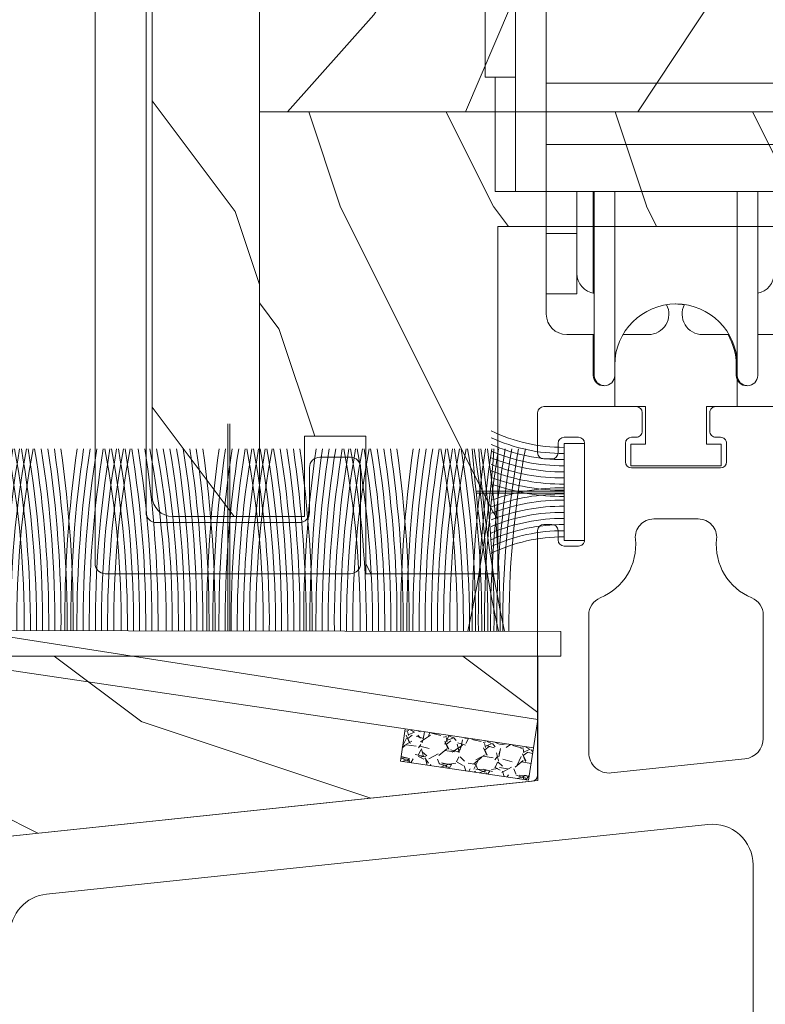
# Model space of a CAD drawing. Units: millimetres. Extents: x -96 to 593, y 0 to 199.
# Drawn here: x 34 to 35, y 26 to 28 of the extents above; entities that cross this region are included whole.
import ezdxf

# ---------------------------------------------------------------- set-up
doc = ezdxf.new("R2010")
doc.units = ezdxf.units.MM
doc.header["$MEASUREMENT"] = 0
doc.layers.get('0').update_dxf_attribs({"lineweight": 18})
doc.styles.add('Cotes', font='arial.ttf')
doc.dimstyles.new('1-1', dxfattribs={"dimscale": 0.03937, "dimtxt": 11, "dimasz": 11, "dimexe": 11, "dimexo": 11, "dimgap": 11, "dimtad": 0, "dimtih": 1, "dimtoh": 1, "dimdec": 1, "dimlfac": 25.4, "dimzin": 0, "dimdsep": 46, "dimtxsty": 'Cotes', "dimcen": 0.09, "dimadec": 0, "dimazin": 0, "dimtfac": 1, "dimtdec": 1, "dimtofl": 0, "dimtmove": 0, "dimatfit": 3, "dimfxl": 0, "dimtolj": 1, "dimtzin": 0, "dimarcsym": 0})

# ---------------------------------------------------------------- blocks, each defined once
blk = doc.blocks.new('*D196')
at = {"color": 0, "lineweight": -2, "transparency": 16777216}
for p, q in [((32.95692635143394, 25.43292332990481), (33.5536099775341, 25.43292332990481)), ((33.10973281688166, 24.99998819598908), (33.54280281688166, 24.99998819598908))]:
    blk.add_line(p, q, dxfattribs=at)
for start, end in [(2.85990246017407, 3.159262049478899), (357.1400975398264, 2.035554996136651e-13)]:
    blk.add_arc((24.44344009294721, 25.43292332990478), 8.677099884586887, start, end, dxfattribs=at)
at = {"color": 0, "transparency": 16777216}
for points in [[(33.03540560773254, 25.90535700580939), (33.17929946105703, 25.91690716539883), (33.07270205562644, 26.34281364557757)], [(33.18188867253427, 25.86765965726262), (33.03757696122902, 25.86405727037847), (33.12053997753409, 25.43292332990481)]]:
    blk.add_solid(points, dxfattribs=at)
at = {"layer": 'Defpoints', "color": 0, "transparency": 16777216}
for p in [(33.71244758772156, 26.41026996648495), (32.4959145877215, 26.28199577569276), (33.09926781135292, 26.04013739131745), (32.34669135143391, 25.43292332990481), (32.52385635143394, 25.43292332990481)]:
    blk.add_point(p, dxfattribs=at)
at = {"color": 0, "transparency": 16777216, "insert": (34.23361741101537, 24.99998819598908), "char_height": 0.43307, "attachment_point": 5, "style": 'Cotes'}
blk.add_mtext('\\A1;6°', dxfattribs=at)
blk = doc.blocks.new('PP-006')
blk.add_lwpolyline([(4.431637290592334, 0), (4.431637290592334, 1.058178151968605), (3.715837290590571, 1.058178151968605), (3.715837290586933, 2.893937697248475), (5.215839730259177, 2.893937697248475), (5.215839730259177, 4.916896107573848, 1), (-0.7841602697408234, 4.916896107573848), (-0.7841602697408234, 2.893937697248475), (0.7158372904777934, 2.893937697248475), (0.7158372904777934, 1.058178151968605), (0, 1.058178151968605), (0, 0)], format="xyb", close=True)
blk = doc.blocks.new('CF-039')
for p, q in [((2.325000000000003, 0.9999999999999716), (2.325000000000003, 5.299999999999997)), ((2.424999999999997, 0.9999999999999716), (2.424999999999997, 5.299999999999997))]:
    blk.add_line(p, q)
blk.add_lwpolyline([(0, 0.9999999999999716), (0, 0), (4.75, 0), (4.75, 0.9999999999999716)], close=True)
for centre, radius, start, end in [((-7.848739450887109, 1.067014697275283), 8.033043434399755, 359.6319687781198, 25.85352642745807), ((-7.848739450887109, 1.067014697275283), 8.333043434399755, 359.6319687781198, 24.85812994766152), ((-7.848739450887109, 1.067014697275283), 8.633043434399756, 359.6319687781198, 23.93906348768406), ((-7.848739450887109, 1.067014697275283), 8.933043434399757, 359.6319687781198, 23.08759420640041), ((-7.848739450887109, 1.067014697275283), 9.233043434399757, 359.6319687781198, 22.29631179302982), ((-7.848739450887109, 1.067014697275283), 9.533043434399758, 359.6319687781198, 21.55888050853918), ((-7.848739450887109, 1.067014697275283), 9.833043434399759, 359.6319687781198, 20.86984633264358), ((-7.848739450887109, 1.067014697275283), 10.13304343439976, 359.6319687781198, 20.22448514095099), ((-7.848739450887109, 1.067014697275283), 10.43304343439976, 359.6319687781198, 19.61868187461618), ((12.59873945088711, 1.067014697275283), 10.43304343439976, 160.3813181253838, 180.3680312218802), ((12.59873945088711, 1.067014697275283), 10.13304343439976, 159.775514859049, 180.3680312218802), ((12.59873945088711, 1.067014697275283), 9.83304343439976, 159.1301536673568, 180.3680312218802), ((12.59873945088711, 1.067014697275283), 9.53304343439976, 158.4411194914608, 180.3680312218802), ((12.59873945088711, 1.067014697275283), 9.23304343439976, 157.7036882069702, 180.3680312218802), ((12.59873945088711, 1.067014697275283), 8.933043434399758, 156.9124057935996, 180.3680312218802), ((12.59873945088711, 1.067014697275283), 8.633043434399758, 156.0609365123159, 180.3680312218802), ((12.59873945088711, 1.067014697275283), 8.333043434399757, 155.1418700523385, 180.3680312218802), ((12.59873945088711, 1.067014697275283), 8.033043434399756, 154.1464735725415, 180.3680312218802)]:
    blk.add_arc(centre, radius, start, end)
blk = doc.blocks.new('PP-029')
for points in [[(-6.773100000002984, -15.04054762423377), (-6.773100000002074, -3.065000000000509, -0.414213562373095), (-6.473100000002802, -2.765000000001237), (-6.073100000001347, -2.765000000001237, -0.4142135623696265), (-5.773100000002074, -3.065000000000694), (-5.773100000002074, -3.530000000004293, 0.414213562373095), (-5.473100000002802, -3.830000000003565), (-4.77310000000935, -3.830000000007203, 0.4142135623768135), (-4.47310000000644, -3.530000000007931), (-4.473100000002802, 1.199999999995271, 0.414213562373095), (-4.773100000005712, 1.499999999998181), (-5.473100000002802, 1.499999999998181, 0.4142135623730673), (-5.773100000002074, 1.199999999995455), (-5.773100000002074, 0.7349999999987631, -0.414213562373095), (-6.073100000001347, 0.4349999999994907), (-6.47310000000644, 0.4349999999994907, -0.4142135623696264), (-6.773100000005712, 0.7349999999989478), (-6.773100000005712, 2.699999999998909, -0.4142135623730948), (-6.473100000006269, 3.000000000001819), (-1.949981354817197, 2.999999999998181, -0.414213562373095), (-1.649981354817925, 2.699999999998909), (-1.649981354814287, 1.799999999993815, -0.4142135623768132), (-1.949981354817368, 1.499999999994543), (-2.173099999996253, 1.499999999994543, 0.414213562373095), (-2.473099999995526, 1.199999999995271), (-2.473100000002802, 0.3000000000010914, 0.414213562373095), (-2.173100000000062, 1.818989403545856e-12), (2.173100000000062, -1.818989403545856e-12, 0.414213562373095), (2.473099999999334, 0.2999999999974534), (2.473100000002972, 1.199999999995271, 0.4142135623768132), (2.173099999999891, 1.499999999994543), (1.950018645300673, 1.499999999994543, -0.4142135623765358), (1.650018645297763, 1.799999999993815), (1.650018645297763, 2.699999999998909, -0.4142135623764803), (1.950018645300759, 3.000000000001847), (6.473099999995696, 2.999999999998181, -0.4142135623696543)], [(3.773099999998607, -45.42482984254275), (3.773099999998607, -19.43716280822377, 0.4453285008651667), (1.563380339582949, -17.44818878525737), (-30.81385278400478, -20.86208070012007, 0.3837684642645706), (-32.60413312358915, -22.85105472308648)]]:
    blk.add_lwpolyline(points, format="xyb")
blk.add_lwpolyline([(-70.66819098089988, -22.04853011773213), (-7.041638427086639, -15.3388933455532)])
blk.add_lwpolyline([(-4.273100000005712, -7.19782669159558, -0.3046180482775739), (-3.713640540542428, -6.364740777505986, 0.3324197972689675), (-1.987357989153679, -3.490709767656128, -0.4441029115104514), (-1.091940914236972, -2.500000000001819), (1.091940914226228, -2.500000000001819, -0.4441029115104514), (1.987357989142566, -3.490709767656085, 0.33241979726947), (3.71364054052745, -6.364740777506171, -0.304618048277688), (4.273099999996106, -7.197826691595949), (4.273099999995111, -13.24573989028676, -0.3837682134968618), (3.377960699687549, -14.24022681008998), (-3.168239300313274, -14.93047129562062, -0.4453287627888327), (-4.273100000005712, -13.93598437581724)], format="xyb", close=True)
blk.add_arc((-7.073100000002984, -15.04054762423377), 0.3000000000000012, 276.019786783867, 0)
blk = doc.blocks.new('Q-129-c')
for p, q in [((-8.34999999999772, 35.5), (-1.349999999997664, 35.5)), ((1.300000000002285, 35.5), (8.300000000002285, 35.5)), ((-8.849999999997664, 34.29779022234192), (-8.849999999997664, 35)), ((-0.8499999999976637, 35), (-0.8499999999976637, 34.5)), ((0.8000000000022851, 35), (0.8000000000022851, 34.5)), ((8.800000000002285, 35), (8.800000000002285, 34.29779022234189)), ((-0.892713212719201, 34.29779022234192), (-8.849999999997664, 34.29779022234192)), ((-8.849999999997664, 34.29779022234189), (-8.849999999997777, 33.81058528634657)), ((8.800000000002285, 34.29779022234189), (0.8427132127238224, 34.29779022234189)), ((8.8000000000022, 33.81058528634657), (8.800000000002285, 34.29779022234192)), ((-8.849999999997777, 33.81058528634657), (-7.349999999997806, 33.81058528634657)), ((-8.85000000000312, 29.66699014645215), (-8.849999999997777, 33.81058528634657)), ((-7.349999999997721, 34), (-1.349999999997721, 34)), ((-7.349999999997806, 33.81058528634657), (-7.349999999997692, 34)), ((-7.349999999997806, 33.81058528634657), (-7.350000000003263, 29.56318336530248)), ((-6.349999999991411, 29.07875171993732), (-6.349999999991411, 34)), ((7.300000000002257, 34), (1.300000000002257, 34)), ((6.300000000008538, 29.07875171993732), (6.300000000008538, 34)), ((7.300000000002257, 34), (7.3000000000022, 33.81058528634659)), ((7.3000000000022, 33.81058528634657), (8.8000000000022, 33.81058528634657)), ((7.299999999996743, 29.56318336530248), (7.3000000000022, 33.81058528634657)), ((8.8000000000022, 33.81058528634657), (8.799999999996857, 29.66699014645215)), ((-8.85000000000312, 25.09999999999997), (-8.85000000000312, 29.66699014645215)), ((8.799999999996857, 25.09999999999997), (8.799999999996857, 29.66699014645215)), ((-7.850000000005167, 28.08663480527309), (-7.850000000003632, 29.28636528223666)), ((-6.350000000003888, 29.07875171993732), (-6.350000000005167, 28.08663480527309)), ((6.299999999994839, 28.08663480527309), (6.299999999996118, 29.07875171993732)), ((7.799999999996373, 29.28636528223666), (7.79999999999481, 28.08663480527309)), ((-7.850000000005167, 28.08663480527309), (-6.350000000005167, 28.08663480527309)), ((-7.850000000005195, 28.08663480527309), (-7.850000000006304, 24.04999999999998)), ((-6.350000000006276, 24.04999999999998), (-6.350000000005139, 28.08663480527306)), ((7.79999999999481, 28.08663480527309), (6.299999999994839, 28.08663480527309)), ((6.29999999999481, 28.08663480527309), (6.299999999993702, 24.04999999999998)), ((7.799999999993673, 24.04999999999998), (7.799999999994867, 28.08663480527306)), ((6.299999999994554, 27.49999999999997), (-6.350000000005423, 27.49999999999997)), ((-7.850000000005394, 25.09999999999997), (-9.350000000005394, 25.09999999999997)), ((-9.350000000005394, 11.09999999999999), (-9.350000000005394, 25.09999999999997)), ((7.799999999994583, 25.09999999999997), (9.299999999994554, 25.09999999999997)), ((9.299999999994554, 11.09999999999999), (9.299999999994554, 25.09999999999997)), ((-6.350000000006276, 24.04999999999998), (-7.850000000006304, 24.04999999999998)), ((-7.850000000006304, 5.499999999999986), (-7.850000000006304, 24.04999999999998)), ((-6.350000000006276, 7.801667129886994), (-6.350000000006276, 24.04999999999998)), ((7.79999999999373, 24.04999999999998), (6.299999999993702, 24.04999999999998)), ((6.299999999993702, 7.801667129886994), (6.299999999993702, 24.04999999999998)), ((7.79999999999373, 5.499999999999986), (7.79999999999373, 24.04999999999998)), ((-7.850000000005394, 11.09999999999999), (-9.350000000005394, 11.09999999999999)), ((-8.85000000000312, 5.499999999999986), (-8.85000000000312, 11.09999999999998)), ((7.799999999994583, 11.09999999999999), (9.299999999994554, 11.09999999999999)), ((8.799999999996857, 5.499999999999986), (8.799999999996857, 11.09999999999998)), ((6.299999999994554, 10.8), (-6.350000000005423, 10.8)), ((-6.350000000006276, 7.801667129887022), (-6.350000000006304, 7.800000000000011)), ((-6.350000000010965, 5.5), (-6.350000000010965, 7.799999999999997)), ((6.299999999989041, 7.800000000000011), (-6.350000000010965, 7.800000000000011)), ((6.299999999993673, 7.799999999999997), (6.299999999993702, 7.801667129887008)), ((6.299999999989012, 7.799999999999997), (6.299999999989012, 5.5)), ((-8.85000000000312, 5.499999999999986), (-7.850000000003632, 5.499999999999986)), ((-6.350000000006276, 5.499999999999986), (-7.850000000006304, 5.499999999999986)), ((-6.350000000010965, 5.5), (6.299999999989041, 5.5)), ((-6.350000000000392, 3.446120519756036), (-6.350000000001614, 5.499999999999972)), ((-4.850000000001643, 5.499999999999986), (-4.850000000000392, 3.44612051975605)), ((-4.049999999980656, 0.5202041028867086), (-4.049999999981736, 5.499999999999972)), ((-4, -3.5), (-4.00000000000415, 5.499999999999986)), ((-3.000000000004178, 5.5), (-3.000000000000028, -3.500000000000014)), ((3, -3.500000000000014), (2.99999999999585, 5.499999999999659)), ((3.999999999995822, 5.499999999999986), (3.999999999999972, -3.500000000000014)), ((4.799999999999613, 3.446120519756093), (4.799999999998363, 5.499999999999986)), ((7.79999999999373, 5.499999999999986), (6.299999999993702, 5.499999999999986)), ((6.299999999998391, 5.499999999999986), (6.299999999999642, 3.446120519756107)), ((7.799999999996373, 5.499999999999986), (8.799999999996857, 5.499999999999986)), ((-6.350000000000392, 3.446120519756093), (-4.850000000000364, 3.446120519756093)), ((-6.350000000000392, 3.446120519756093), (-6.34999999999539, 0.4999999999999858)), ((-4.849999999995418, 0.4999999999999858), (-4.850000000000364, 3.446120519756093)), ((4.799999999999642, 3.446120519756107), (4.800000000004587, 0.4999999999999858)), ((6.299999999999642, 3.446120519756107), (4.799999999999642, 3.446120519756107)), ((6.300000000004587, 0.4999999999999858), (6.299999999999642, 3.446120519756107)), ((-6.34999999999539, 0.4999999999999858), (-4.849999999995418, 0.4999999999999858)), ((-6.34999999999539, 0.4999999999999858), (-6.34999999999539, -0.5)), ((6.300000000004587, 0.4999999999999858), (4.800000000004587, 0.4999999999999858)), ((6.300000000004587, -0.5), (6.300000000004587, 0.4999999999999858)), ((-5.349999999995418, -1.5), (-3.999999999995453, -1.5)), ((-4.049999999977558, -3.5), (-4.049999999979832, -1.5)), ((-2.598076211348769, -1.5), (-1.34999999999539, -1.5)), ((2.59807621135792, -1.5), (1.300000000004587, -1.5)), ((5.300000000004587, -1.5), (4.000000000004604, -1.5)), ((2.950000000022413, -3.500000000000014), (2.950000000020765, -2.454564394268317))]:
    blk.add_line(p, q)
at = {"flags": 128}
for points in [[(-0.8927132844902133, 34.29779100418091), (-0.9027667999244784, 34.2764310836792), (-0.9137853145576571, 34.25567197799683), (-0.9260102272010897, 34.2350869178772), (-0.9393747806526278, 34.21483564376831), (-0.9538116216636752, 34.195068359375), (-0.9692522048927401, 34.17594003677368), (-0.9856291770912264, 34.15760564804077), (-1.002853727338419, 34.1401891708374), (-1.020781016347513, 34.12375497817993), (-1.03925964832078, 34.10836267471313), (-1.058136439321146, 34.09407424926758), (-1.077258801457987, 34.08094930648804), (-1.09656355380784, 34.06899499893188), (-1.116761183736429, 34.05777263641357), (-1.137936925885782, 34.04726314544678), (-1.15996322631608, 34.03758335113525), (-1.182711338994608, 34.02884769439697), (-1.206053709981546, 34.0211706161499), (-1.229862785337076, 34.01466178894043), (-1.253987169263468, 34.00935697555542), (-1.278245067594156, 34.0052490234375), (-1.302454090116129, 34.00232601165771), (-1.326433634755716, 34.00058078765869), (-1.35000011920701, 33.99999904632568)], [(0.8427132844947778, 34.29779100418091), (0.852928924562832, 34.27610921859741), (0.8639855861686669, 34.25531911849976), (0.8764608383201562, 34.23461961746216), (0.8902891159080468, 34.21406078338623), (0.905234980585476, 34.19392156600952), (0.9210641860984765, 34.17447376251221), (0.9375418901466332, 34.15599632263184), (0.9544332504295312, 34.13876342773438), (0.9715070009254418, 34.12304925918579), (0.9891505718254052, 34.1083984375), (1.007721590998074, 34.09439611434937), (1.02715032100906, 34.08111143112183), (1.047368216516873, 34.0686206817627), (1.068307328226467, 34.05700016021729), (1.089898514749905, 34.04632377624512), (1.112072634699246, 34.03666543960571), (1.134763526918789, 34.02809906005859), (1.157897877695461, 34.02066516876221), (1.181369590761562, 34.01436376571655), (1.205070781710049, 34.009202003479), (1.228892970087429, 34.00517988204956), (1.252727079393765, 34.0023045539856), (1.276465821268459, 34.00057601928711), (1.300000119211575, 33.99999904632568)]]:
    blk.add_lwpolyline(points, dxfattribs=at)
for centre, radius, start, end in [((-8.34999999999772, 35), 0.4999999999999982, 90, 180), ((-1.349999999997664, 35), 0.4999999999999982, 0, 90), ((1.300000000002285, 35), 0.4999999999999971, 90, 180), ((8.300000000002285, 35), 0.4999999999999982, 0, 90), ((-1.349999999997664, 34.5), 0.5000000000000093, 336.1452413939783, 0), ((1.30000000000237, 34.5), 0.5000000000000671, 180, 203.854758606021), ((-3.549999999977587, 27.5), 0.5, 87.13401601740378, 180), ((-3.500000000000028, 27.5), 0.5, 0, 180), ((3.450000000022442, 27.5), 0.5, 87.13401601740378, 180), ((3.5, 27.5), 0.5, 0, 180), ((-3.84999999999539, 1.499999999999986), 1.000000000000003, 180, 261.3730734413194), ((3.800000000004587, 1.499999999999986), 1, 281.5369590328148, 0), ((0, -3), 3, 0, 180), ((-1.34999999999539, -0.5), 0.999999999999998, 270, 27.63801090703805), ((-0.04999999997758664, -3), 3, 81.10052552944985, 89.52252964433873), ((1.300000000004587, -0.5), 0.9999999999999987, 151.9155515104187, 270), ((-5.349999999995418, -0.5), 1.000000000000001, 180, 270), ((5.300000000004587, -0.5), 1.000000000000001, 270, 0), ((-0.04999999997758664, -3), 3, 0, 30.00000000000125), ((-3.549999999977587, -3.500000000000014), 0.5, 180, 272.8659839825962), ((-3.500000000000028, -3.500000000000014), 0.5, 180, 0), ((3.450000000022442, -3.500000000000014), 0.5, 180, 272.8659839825962), ((3.5, -3.500000000000014), 0.5, 180, 0)]:
    blk.add_arc(centre, radius, start, end)
for centre, major_axis, start_param, end_param in [((-6.988750000003108, 29.66699014645215), (1.861250000000001, 0), 3.141592653595078, 4.231320484493523), ((-9.055000000003872, 29.07875171993732), (-2.705000000000009, -1.945345649850555e-15), 3.141592653595021, 4.030431073393725), ((9.004999999996102, 29.07875171993732), (-2.705000000000009, -3.64752309346976e-16), 5.394346887379117, 6.283185307184836), ((6.938749999996844, 29.66699014645215), (1.861250000000001, -6.079205155782931e-17), 5.193457476277164, 6.283185307184874)]:
    blk.add_ellipse(centre, major_axis=major_axis, ratio=0.230681735888166, start_param=start_param, end_param=end_param)
blk = doc.blocks.new('PB-013-M')
blk.add_lwpolyline([(110.6629163859077, 0), (-110.6629163859077, 0, 0.4142135623730867), (-111.1629163859077, -0.5), (-111.1629163859077, -12.5, 0.4142135623731075), (-110.6629163859077, -13), (-105.9629163859078, -13.00000000000006, 0.4142135623730867), (-105.4629163859078, -12.5), (-105.4629163859076, -11, 0.4142135623731075), (-105.9629163859078, -10.5), (-108.1629163859077, -10.5, -0.414213562373095), (-108.6629163859077, -10), (-108.6629163859077, -3, -0.414213562373095), (-108.1629163859077, -2.5), (108.2665111223097, -2.500000000000028, -0.3444499948906692)], format="xyb")
blk = doc.blocks.new('PB-025 mod-1')
h = blk.add_hatch()
h.set_pattern_fill('WOOD1', color=256, scale=15, angle=-90.00000000000001, style=0, pattern_type=2)
h.set_pattern_definition([(126.8699, (2.500000000011823, 210.0000079307865), (30.00000184894975, -44.99999876736678), [7.5, -67.5]), (116.5651, (-1.999999999988177, 201.0000079307865), (-15.00001964094571, 14.99998736911362), [16.77051, -16.77051]), (108.4349, (-9.499999999988177, 201.0000079307865), (-14.99997604834062, 30.00000651889442), [9.48684, -37.94733])])
edge = h.paths.add_edge_path()
edge.add_line((-48.95065259046169, 2.800009378592222), (-53.20042716123407, 2.800009378592222))
edge.add_arc((-53.2002677153483, 3.800394314899517), 1.000384949013899, 180.0220230660481, 269.99086793902336, ccw=False)
edge.add_line((-54.20065259046169, 3.800009791930279), (-54.20065259046169, 216.0000079307865))
edge.add_line((-54.20065259046169, 216.0000079307865), (-48.95065259046169, 216.0000079307865))
edge.add_line((-48.95065259046169, 216.0000079307865), (-48.95065259046169, 2.800009378592222))
h = blk.add_hatch()
h.set_pattern_fill('WOOD1', color=256, scale=15, angle=29.99999999999995, style=0, pattern_type=2)
h.set_pattern_definition([(246.8699, (-148.2941859952007, 256.4422353911159), (23.97114117833322, 48.48076309845398), [7.5, -67.5]), (236.5650999999999, (-138.2499573611408, 257.0451210740848), (-5.490360297625259, -20.49039175088132), [16.77050999999999, -16.77050999999999]), (228.4348999999999, (-134.4999573611408, 250.5499305457015), (-18.48077973489104, -27.99036357346828), [9.48683999999999, -37.94732999999996])])
h.paths.add_polyline_path([(-5.24999999998818, 22.60000793078689), (-5.249999999988177, 47.33751103755822), (-48.95065259046169, 47.33751103755822), (-48.95065259046169, 22.60000793078689)])
h = blk.add_hatch()
h.set_pattern_fill('WOOD1', color=256, scale=15, angle=-90.00000000000001, style=0, pattern_type=2)
h.set_pattern_definition([(126.8699, (-265.3556748971523, 219.2536600385411), (30.00000184894975, -44.99999876736678), [7.5, -67.5]), (116.5651, (-269.8556748971523, 210.2536600385411), (-15.00001964094571, 14.99998736911362), [16.77051, -16.77051]), (108.4349, (-277.3556748971523, 210.2536600385411), (-14.99997604834062, 30.00000651889442), [9.48684, -37.94733])])
h.paths.add_polyline_path([(-18.97499999995625, 17.00002866412979), (-18.97499999995625, 7.93078652350232e-06), (-5.249999999988177, 7.93078652350232e-06), (-5.249999999988177, 22.60000793078689), (-48.95065259046169, 22.60000793078689), (-48.95065259046169, 2.800009378592222), (-46.74660615801713, 2.800009378594041), (-46.74660615801713, 6.726273551741542), (-43.75032629522593, 6.726273551741542), (-43.75032629522593, 7.93078652350232e-06), (-37.27499999995734, 7.93078652350232e-06), (-37.27499999995734, 17.00002866412979)])
blk.add_line((-5.249999999988177, 22.60000793078689), (-48.95065259046169, 22.60000793078689))
blk.add_lwpolyline([(-48.95065259046169, 2.800009378592222), (-53.20042716123407, 2.800009378592222, -0.4140543078559112), (-54.20065259046169, 3.800009791930279), (-54.20065259046169, 216.0000079307865), (-48.95065259046169, 216.0000079307865)], format="xyb", close=True)
blk.add_lwpolyline([(-37.27499999995734, 7.93078652350232e-06), (-43.75032629522593, 7.93078652350232e-06), (-43.75032629522593, 6.726273551741542), (-46.74660615801713, 6.726273551741542), (-46.74660615801713, 2.800009378594041), (-48.95065259046169, 2.800009378592222), (-48.95065259046169, 216.0000079307865), (-46.74644423483096, 216.0000079307865), (-46.74644423483096, 213.1292262646057, 0.414213562373095), (-46.24644423483096, 212.6292262646057), (-44.24644423483096, 212.6292262646057, 0.414213562373095), (-43.74644423483096, 213.1292262646057), (-43.74644423483096, 216.0000079307865), (-39.47032629522528, 216.0000079307865, -0.414213562373095), (-38.97032629522528, 215.5000079307865), (-38.77032629522546, 213.2000079307873, 0.414213562373095), (-38.27032629522546, 212.7000079307873), (-36.27032629522546, 212.7000079307873, 0.414213562373095), (-35.77032629522546, 213.2000079307873), (-35.57032629522473, 215.5000079307865, -0.414213562373095), (-35.07032629522473, 216.0000079307865), (-5.249999999988177, 216.0000079307883), (-5.249999999988177, 7.93078652350232e-06), (-18.97499999995625, 7.93078652350232e-06)], format="xyb")
blk.add_lwpolyline([(0, 0), (-18.97499999995625, 2.866412978619337e-05), (-18.97499999995625, 17.00002866412979), (-37.27499999995734, 17.00002866412979), (-37.27499999995734, 2.866412978619337e-05), (-37.27499999995734, 2.866412978619337e-05)])
blk = doc.blocks.new('PP-037')
h = blk.add_hatch()
h.set_pattern_fill('WOOD1', color=256, scale=20, pattern_type=2)
h.set_pattern_definition([(216.8699, (8, 20), (59.99999835648904, 40.00000246526633), [10, -90]), (206.5651, (20, 14), (-19.99998315881815, -20.00002618792761), [22.36068, -22.36068]), (198.4349, (20, 4), (-40.00000869185922, -19.99996806445416), [12.64912, -50.59644])])
h.paths.add_polyline_path([(30.62896948152411, 0), (30.62896948152411, 6.09409630713435), (-30.628969481524, 12.55392538577216), (-30.628969481524, -1.4210854715202e-14)])
blk.add_lwpolyline([(30.62896948152411, 0), (-30.628969481524, -1.4210854715202e-14), (-30.628969481524, 12.55392538577216), (30.62896948152411, 6.09409630713435)], close=True)
blk = doc.blocks.new('PP-042')
blk.add_lwpolyline([(1.399999999999636, 8.563444553451518), (1.399999999999636, 0.1476347704538057), (0, 0), (0, 8.822703812711552), (-5.80043134220341, 9.896857764971173), (-15.64988749181975, 9.896857764971173), (-15.64988749181975, -1.650333962487821), (-17.04988749181939, -1.797968732941627), (-17.04988749181939, 9.896857764971173), (-31.3265525538136, 9.896857764971173), (-31.3265525538136, 11.29685776497081), (-5.671894420263925, 11.29685776497081), (28.39999999999964, 5.9872476871451), (28.18338146836058, 4.597201406665448), (1.399999999998727, 8.563444553452427), (28.18338146836058, 4.597201406665448)])
blk = doc.blocks.new('V-038')
h = blk.add_hatch()
h.set_pattern_fill('GRAVEL', color=256, scale=0.075, style=0)
h.set_pattern_definition([(228.0128, (-20.36749009913996, -53.63578469025791), (-15.24001294942201, -17.14502106713443), [0.25629075, -25.372875]), (184.9697, (-20.53894009913996, -53.82628469025791), (22.86003697963434, 1.904986556540594), [0.43980375, -43.54049999999999]), (132.5104, (-20.97709009913996, -53.86438469025791), (19.04998613874877, -20.95502046934531), [0.3101114999999999, -30.701025]), (267.2737, (-21.72004009913996, -54.34063469025791), (1.904991728121129, 38.09998774002482), [0.40050375, -39.6498]), (292.8337, (-21.73909009913996, -54.74068469025791), (-9.525027041626428, 22.86001299753833), [0.3927255, -38.87985]), (357.2737, (-21.58669009913996, -55.10263469025791), (-38.09998774002482, 1.904991728121131), [0.40050375, -39.6498]), (37.6942, (-21.18664009913996, -55.12168469025791), (-24.76501564592995, -19.04998301773867), [0.5296454999999999, -52.434825]), (72.2553, (-20.76754009913996, -54.79783469025791), (13.3350266741004, 41.91001215452729), [0.50004, -49.503975]), (121.4296, (-20.61514009913996, -54.32158469025791), (-15.24000392644836, 24.76497086997952), [0.40185975, -39.784125]), (175.2364, (-20.82469009913996, -53.97868469025791), (20.95498353979084, -1.904982122040867), [0.4587847499999997, -22.48042499999998]), (222.3974, (-21.28189009913996, -53.94058469025791), (-22.86000068792978, -20.95497273797773), [0.5933085, -58.7376]), (138.8141, (-19.83409009913996, -54.35968469025791), (-13.33499150566855, 11.429982417843), [0.20250375, -20.04795]), (171.4692, (-19.98649009913996, -54.22633469025791), (24.76496219669355, -3.810009600034274), [0.3852614999999996, -38.14094999999995]), (225, (-20.36749009913996, -54.16918469025791), (-2.664535259100376e-16, -1.904998701525148), [0.26940675, -2.4246675]), (203.1986, (-20.50084009913996, -53.94058469025791), (9.525032119193124, 3.810016705729698), [0.14508075, -14.36295]), (291.8014, (-20.63419009913996, -53.99773469025791), (-1.905001336420882, 5.715003681548898), [0.2051745, -10.0536]), (30.9638, (-20.55799009913996, -54.18823469025791), (5.71499396610617, 3.810002968995414), [0.3332399999999996, -10.77472499999999]), (161.5651, (-20.27224009913996, -54.01678469025791), (3.810001738635735, -1.904997166848807), [0.24096525, -5.783174999999999]), (16.38950000000001, (-21.73909009913996, -53.99773469025791), (19.05001051047701, 5.714988112475853), [0.337566, -33.4191]), (70.3462, (-21.41524009913996, -53.90248469025791), (-7.619978766507381, -20.95497036640875), [0.28319925, -28.03664999999999]), (293.1986, (-20.27224009913996, -53.63578469025791), (-3.810016705729698, 9.525032119193124), [0.29016, -14.2179]), (343.6105, (-20.15794009913996, -53.90248469025791), (-19.05001051047701, 5.714988112475859), [0.3375659999999997, -33.41909999999996]), (339.444, (-21.73909009913996, -55.17883469025791), (-9.525011823191932, 3.809995377037603), [0.32552625, -15.950775]), (294.7751, (-21.43429009913996, -55.29313469025791), (-9.52497780272013, 20.9549902696175), [0.2727539999999996, -27.00269999999998]), (66.80140000000002, (-20.25319009913996, -55.54078469025791), (3.810016705729701, 9.525032119193124), [0.29016, -14.2179]), (17.35400000000001, (-20.13889009913996, -55.27408469025791), (-24.76500133639497, -7.619988506704224), [0.31933725, -31.6143]), (69.444, (-21.18664009913996, -55.54078469025791), (-3.809995377037608, -9.52501182319193), [0.1627635, -16.1136]), (101.3098999999999, (-20.36749009913996, -55.54078469025791), (-1.904990597165511, 7.619975595676966), [0.09713624999999995, -9.616499999999995]), (165.9638, (-20.38654009913996, -55.44553469025791), (5.715004016022879, -1.904996703092731), [0.3927255, -7.4617875]), (186.0090000000001, (-20.76754009913996, -55.35028469025791), (19.04997190832096, 1.904995551410894), [0.36395025, -36.03105]), (303.6901, (-20.55799009913996, -54.35968469025791), (-1.905000653480424, 3.809996324423879), [0.274743, -6.593834999999999]), (353.1572, (-20.40559009913996, -54.58828469025791), (32.38501339248256, -3.810017063741129), [0.4796677499999999, -47.48699999999999]), (60.94540000000001, (-19.92934009913996, -54.64543469025791), (-7.619982274371817, -13.33496820812559), [0.196131, -19.41705]), (90, (-19.83409009913996, -54.47398469025791), (-1.905, 1.905), [0.1143, -1.7907]), (120.2564, (-20.80564009913996, -55.29313469025791), (7.619983850127083, -13.33499327435817), [0.26465025, -26.200425]), (48.01279999999999, (-20.93899009913996, -55.06453469025791), (15.240012949422, 17.14502106713443), [0.51258225, -25.1166]), (0, (-20.59609009913996, -54.68353469025791), (1.905, 1.905), [0.4953, -1.4097]), (325.3048, (-20.10079009913996, -54.68353469025791), (-19.04996699321526, 13.33500126786357), [0.3012075, -29.819475]), (254.0546, (-19.85314009913996, -54.85498469025791), (-1.905004859776106, -7.620018152402721), [0.27737175, -13.591275]), (207.646, (-19.92934009913996, -55.12168469025791), (-36.19498728676704, -19.05001198104254), [0.4516087499999999, -44.709375]), (175.4261, (-20.32939009913996, -55.33123469025791), (-24.76500570356064, 1.904990783414596), [0.4777717499999996, -47.29934999999995]), (175.4261, (-20.32939009913996, -55.33123469025791), (-24.76500570356064, 1.904990783414596), [0.4777717499999996, -47.29934999999995])])
h.paths.add_polyline_path([(6.349999999999966, 0), (6.349999999999966, 1.599999999999909), (0, 1.599999999999909), (0, 0)])
blk.add_line((0, 0), (0, 1.599999999999909))
blk.add_lwpolyline([(0, 0), (0, 1.599999999999909), (6.349999999999966, 1.599999999999909), (6.349999999999966, 0)], close=True)
blk = doc.blocks.new('CF-101')
for p, q in [((20.45000000000005, 1.136141792990881), (20.45000000000005, 11.22999999999956)), ((20.54999999999995, 1.136007962218156), (20.54999999999995, 11.22999999999956)), ((35.95000000000005, 1.115398023218394), (35.95000000000005, 11.22999999999956)), ((36.04999999999995, 1.115264192445669), (36.04999999999995, 11.22999999999956)), ((51.45000000000005, 1.094654253445908), (51.45000000000005, 11.22999999999956)), ((51.54999999999995, 1.094520422673182), (51.54999999999995, 11.22999999999956))]:
    blk.add_line(p, q)
blk.add_lwpolyline([(4.24822928906007, 1.157824747928582), (4.24822928906007, -0.1346720890917803), (67.75654827255275, -0.1346720890917803), (67.75654827255275, 1.072831073887857)], close=True)
for centre, radius, start, end in [((-39.24970861674741, 1.433183654422737), 46.03415258996854, 359.6530529929359, 10.72509489421334), ((-40.82920580126923, 1.432689232255087), 47.91363663116329, 359.666773760602, 10.30029947929942), ((-42.39852634064705, 1.432560326658036), 49.78294590736075, 359.6789725137264, 9.909700113006048), ((-43.95860543981826, 1.432742839469995), 51.64301526788587, 359.6898873802539, 9.549162307653708), ((-51.46945286194426, 13.90717431091044), 59.85666537914238, 347.6982747989753, 356.2573277484432), ((66.22066749380107, 1.435805700598118), 59.00504894911664, 171.6544158873831, 180.273786504323), ((-45.51023281462287, 1.433192400647563), 53.49463415472747, 359.6997099027375, 9.215214344090658), ((-53.03389181019071, 14.29995090127239), 61.7624019595904, 347.7104823059518, 356.007789626004), ((64.6907263765301, 1.434751969278819), 57.17511368233733, 171.3842419151123, 180.2818957237257), ((69.13389181019033, 14.29995090127234), 61.7624019595899, 183.992210373996, 192.2913906716026), ((-47.05408086302763, 1.43387230848506), 55.33847475205054, 359.7085957736551, 8.904916022778558), ((63.15408086302725, 1.433872308485086), 55.3384747520501, 171.0950839772215, 180.2907566244237), ((-48.5907263765305, 1.434751969277914), 57.1751136823379, 359.716672756428, 8.61575808488766), ((61.61023281462293, 1.433192400648498), 53.49463415472736, 170.7847856559094, 180.3004802661524), ((60.05860543981807, 1.432742839470027), 51.6430152678856, 170.4508376923463, 180.3112005441934), ((58.49852634064683, 1.432560326658068), 49.78294590736049, 170.090299886994, 180.3230802940354), ((-36.34970861674741, 1.433183654422737), 46.03415258996854, 359.6482223938756, 10.72509489421334), ((56.92920580126926, 1.432689232255091), 47.91363663116336, 169.6997005207006, 180.3363194393588), ((-37.92920580126923, 1.432689232255087), 47.91363663116329, 359.6621326542041, 10.30029947929942), ((55.34970861674702, 1.433183654423639), 46.0341525899683, 169.2749051057866, 180.3511660210387), ((-39.49852634064705, 1.432560326658036), 49.78294590736075, 359.6745056813378, 9.909700113006048), ((-41.05860543981826, 1.432742839469995), 51.64301526788587, 359.6855814369533, 9.549162307653708), ((-42.61023281462288, 1.433192400647563), 53.49463415472747, 359.6955530046766, 9.215214344090658), ((-44.15408086302763, 1.43387230848506), 55.33847475205054, 359.7045773830544, 8.904916022778558), ((-45.69072637653051, 1.434751969277914), 57.1751136823379, 359.7127834508334, 8.61575808488766), ((-47.22066749380109, 1.435805700598114), 59.0050489491168, 359.7202779283825, 8.345584112616848), ((-48.74433708850946, 1.437011803145607), 60.82871331686783, 359.7271498964806, 8.092529160640465), ((72.49433708850924, 1.437011803145624), 60.82871331686749, 171.9074708393595, 180.272323962684), ((70.97066749380107, 1.435805700598118), 59.00504894911664, 171.6544158873831, 180.2799594283542), ((69.4407263765301, 1.434751969278819), 57.17511368233733, 171.3842419151123, 180.2882662228273), ((67.90408086302725, 1.433872308485086), 55.3384747520501, 171.0950839772215, 180.2973385617894), ((66.36023281462292, 1.433192400648498), 53.49463415472735, 170.7847856559094, 180.3072890758677), ((64.80860543981807, 1.432742839470027), 51.6430152678856, 170.4508376923463, 180.318253487311), ((63.24852634064683, 1.432560326658068), 49.78294590736049, 170.090299886994, 180.3303967710363), ((-31.59970861674741, 1.433183654422737), 46.03415258996855, 359.6403102015193, 10.72509489421334), ((61.67920580126926, 1.432689232255091), 47.91363663116336, 169.6997005207006, 180.3439213751191), ((-33.17920580126923, 1.432689232255087), 47.91363663116329, 359.6545308382843, 10.30029947929942), ((60.09970861674702, 1.433183654423639), 46.0341525899683, 169.2749051057866, 180.3590783442486), ((-34.74852634064705, 1.432560326658036), 49.78294590736075, 359.6671893146629, 9.909700113006048), ((-36.30860543981826, 1.432742839469995), 51.64301526788587, 359.6785285958764, 9.549162307653708), ((-37.86023281462288, 1.433192400647563), 53.49463415472747, 359.6887442897351, 9.215214344090658), ((-39.40408086302763, 1.43387230848506), 55.33847475205054, 359.6979955340473, 8.904916022778558), ((-40.94072637653051, 1.434751969277914), 57.1751136823379, 359.7064130343934, 8.61575808488766), ((-42.47066749380109, 1.435805700598114), 59.0050489491168, 359.7141050819265, 8.345584112616848), ((-43.99433708850946, 1.437011803145607), 60.82871331686783, 359.721162116519, 8.092529160640465), ((77.24433708850924, 1.437011803145624), 60.82871331686749, 171.9074708393595, 180.2783118194687), ((75.72066749380107, 1.435805700598118), 59.00504894911664, 171.6544158873831, 180.2861323565252), ((74.1907263765301, 1.434751969278819), 57.17511368233733, 171.3842419151123, 180.2946367264407), ((72.65408086302725, 1.433872308485086), 55.3384747520501, 171.0950839772215, 180.303920504091), ((71.11023281462292, 1.433192400648498), 53.49463415472735, 170.7847856559094, 180.3140978910055), ((69.55860543981807, 1.432742839470027), 51.6430152678856, 170.4508376923463, 180.3253064364131), ((67.99852634064683, 1.432560326658068), 49.78294590736049, 170.090299886994, 180.3377132546753), ((-26.84970861674741, 1.433183654422737), 46.03415258996855, 359.6323980037659, 10.72509489421334), ((66.42920580126926, 1.432689232255091), 47.91363663116336, 169.6997005207006, 180.3515233182835), ((-28.42920580126923, 1.432689232255087), 47.91363663116328, 359.6469290176331, 10.30029947929942), ((64.84970861674702, 1.433183654423639), 46.0341525899683, 169.2749051057866, 180.3669906757688), ((-29.99852634064705, 1.432560326658036), 49.78294590736075, 359.6598729438116, 9.909700113006048), ((-31.55860543981826, 1.432742839469995), 51.64301526788587, 359.6714757510903, 9.549162307653708), ((-33.11023281462288, 1.433192400647563), 53.49463415472747, 359.6819355714811, 9.215214344090658), ((-34.65408086302763, 1.43387230848506), 55.33847475205054, 359.6914136820667, 8.904916022778558), ((-36.19072637653051, 1.434751969277914), 57.1751136823379, 359.700042615272, 8.61575808488766), ((-37.72066749380109, 1.435805700598114), 59.0050489491168, 359.7079322330421, 8.345584112616848), ((-39.24433708850946, 1.437011803145607), 60.82871331686783, 359.7151743343495, 8.092529160640465), ((81.99433708850924, 1.437011803145624), 60.82871331686749, 171.9074708393595, 180.2842996801307), ((80.47066749380107, 1.435805700598118), 59.00504894911664, 171.6544158873831, 180.2923052889075), ((78.9407263765301, 1.434751969278819), 57.17511368233733, 171.3842419151123, 180.3010072346445), ((77.40408086302725, 1.433872308485086), 55.3384747520501, 171.0950839772215, 180.3105024514153), ((75.86023281462292, 1.433192400648498), 53.49463415472735, 170.7847856559094, 180.320906711662), ((74.30860543981807, 1.432742839470027), 51.6430152678856, 170.4508376923463, 180.3323593916066), ((-22.46798514547924, 1.433183654422737), 46.03415258996855, 359.6250992488278, 10.72509489421334), ((72.74852634064683, 1.432560326658068), 49.78294590736049, 170.090299886994, 180.3450297450716), ((-24.04748233000106, 1.432689232255087), 47.91363663116328, 359.6399165762751, 10.30029947929942), ((71.17920580126926, 1.432689232255091), 47.91363663116336, 169.6997005207006, 180.359125268986), ((-25.61680286937888, 1.432560326658036), 49.78294590736075, 359.6531238212928, 9.909700113006048), ((69.59970861674702, 1.433183654423639), 46.0341525899683, 169.2749051057866, 180.3749030157503), ((-27.17688196855008, 1.432742839469995), 51.64301526788587, 359.6649697233851, 9.549162307653708), ((-28.72850934335471, 1.433192400647563), 53.49463415472747, 359.6756547430747, 9.215214344090656), ((-30.27235739175946, 1.43387230848506), 55.33847475205055, 359.6853421308692, 8.904916022778558), ((-31.80900290526233, 1.434751969277914), 57.1751136823379, 359.6941661044082, 8.61575808488766), ((-33.33894402253291, 1.435805700598114), 59.0050489491168, 359.7022379746498, 8.345584112616848), ((-34.86261361724129, 1.437011803145607), 60.82871331686783, 359.7096507942987, 8.092529160640465), ((86.37606055977741, 1.437011803145624), 60.82871331686749, 171.9074708393595, 180.2898232940685), ((84.85239096506925, 1.435805700598118), 59.00504894911664, 171.6544158873831, 180.297999625905), ((83.32244984779827, 1.434751969278819), 57.17511368233733, 171.3842419151123, 180.3068838293766), ((81.78580433429542, 1.433872308485086), 55.3384747520501, 171.0950839772215, 180.3165740923814), ((80.24195628589109, 1.433192400648498), 53.49463415472735, 170.7847856559094, 180.3271876364874), ((78.69032891108624, 1.432742839470027), 51.6430152678856, 170.4508376923463, 180.3388655232713), ((77.13024981191501, 1.432560326658068), 49.78294590736049, 170.090299886994, 180.3517789801554), ((-17.71798514547924, 1.433183654422737), 46.03415258996855, 359.617187040275, 10.72509489421334), ((75.56092927253744, 1.432689232255091), 47.91363663116336, 169.6997005207006, 180.3661378328007), ((-19.29748233000106, 1.432689232255087), 47.91363663116328, 359.6323147461515, 10.30029947929942), ((73.9814320880152, 1.433183654423639), 46.0341525899683, 169.2749051057866, 180.3822019046064), ((-20.86680286937888, 1.432560326658036), 49.78294590736075, 359.6458074420772, 9.909700113006048), ((-22.42688196855008, 1.432742839469995), 51.64301526788587, 359.6579168711679, 9.549162307653708), ((-23.97850934335471, 1.433192400647563), 53.49463415472747, 359.6688460181821, 9.215214344090656), ((-25.52235739175946, 1.43387230848506), 55.33847475205055, 359.6787602729283, 8.904916022778558), ((-27.05900290526233, 1.434751969277914), 57.1751136823379, 359.6877956799106, 8.61575808488766), ((-28.58894402253292, 1.435805700598114), 59.00504894911681, 359.6960651208956, 8.345584112616848), ((-30.11261361724129, 1.437011803145607), 60.82871331686783, 359.7036630077008, 8.092529160640465), ((91.12606055977741, 1.437011803145624), 60.82871331686749, 171.9074708393595, 180.295811162368), ((89.60239096506925, 1.435805700598118), 59.00504894911664, 171.6544158873831, 180.3041725665849), ((88.07244984779827, 1.434751969278819), 57.17511368233733, 171.3842419151123, 180.3132543466266), ((86.53580433429542, 1.433872308485086), 55.3384747520501, 171.0950839772215, 180.3231560496057), ((84.99195628589109, 1.433192400648498), 53.49463415472735, 170.7847856559094, 180.3339964680235), ((83.44032891108623, 1.432742839470027), 51.64301526788559, 170.4508376923463, 180.3459184904755), ((81.88024981191501, 1.432560326658068), 49.78294590736049, 170.090299886994, 180.3590954838778), ((-12.96798514547923, 1.433183654422737), 46.03415258996854, 359.6092748258841, 10.72509489421334), ((80.31092927253744, 1.432689232255091), 47.91363663116336, 169.6997005207006, 180.373739798371), ((-14.54748233000106, 1.432689232255087), 47.91363663116329, 359.6247129109053, 10.30029947929942), ((78.7314320880152, 1.433183654423639), 46.0341525899683, 169.2749051057866, 180.3901142612782), ((-16.11680286937888, 1.432560326658036), 49.78294590736075, 359.6384910583363, 9.909700113006048), ((-17.67688196855008, 1.432742839469995), 51.64301526788587, 359.6508640149291, 9.549162307653708), ((-19.22850934335471, 1.433192400647563), 53.49463415472748, 359.6620372896959, 9.215214344090656), ((-20.77235739175946, 1.43387230848506), 55.33847475205054, 359.6721784117601, 8.904916022778558), ((-22.30900290526233, 1.434751969277914), 57.17511368233789, 359.6814252525014, 8.61575808488766), ((-23.83894402253292, 1.435805700598114), 59.00504894911681, 359.6898922645036, 8.345584112616846), ((-25.36261361724129, 1.437011803145607), 60.82871331686783, 359.697675218704, 8.092529160640465), ((95.87606055977741, 1.437011803145624), 60.82871331686749, 171.9074708393595, 180.301799034736), ((94.35239096506925, 1.435805700598118), 59.00504894911664, 171.6544158873831, 180.3103455116856), ((92.82244984779827, 1.434751969278819), 57.17511368233733, 171.3842419151123, 180.3196248686972), ((91.28580433429542, 1.433872308485086), 55.3384747520501, 171.0950839772215, 180.3297380121067), ((89.74195628589109, 1.433192400648498), 53.49463415472735, 170.7847856559094, 180.3408053053593), ((88.19032891108623, 1.432742839470027), 51.64301526788559, 170.4508376923463, 180.3529714640835), ((86.63024981191501, 1.432560326658068), 49.78294590736049, 170.090299886994, 180.3664119947064), ((-8.217985145479233, 1.433183654422737), 46.03415258996854, 359.6013626055043, 10.72509489421334), ((85.06092927253744, 1.432689232255091), 47.91363663116336, 169.6997005207006, 180.3813417718706), ((-9.79748233000106, 1.432689232255087), 47.91363663116329, 359.6171110704025, 10.30029947929942), ((83.4814320880152, 1.433183654423639), 46.0341525899683, 169.2749051057866, 180.3980266268523), ((-11.36680286937888, 1.432560326658036), 49.78294590736075, 359.6311746699511, 9.909700113006048), ((-12.92688196855008, 1.432742839469995), 51.64301526788587, 359.6438111545619, 9.549162307653708), ((99.54426901055237, 1.44664677175112), 60.82871331686749, 171.9074708393595, 180.31549876729), ((98.0205994158442, 1.445440669203614), 59.00504894911664, 171.6544158873831, 180.3244686754732), ((96.49065829857322, 1.444386937884316), 57.17511368233733, 171.3842419151123, 180.3342000724784), ((94.95401278507038, 1.443507277090583), 55.3384747520501, 171.0950839772215, 180.3447969744566), ((93.41016473666605, 1.442827369253995), 53.49463415472735, 170.7847856559094, 180.3563833390756), ((91.85853736186118, 1.442377808075523), 51.64301526788559, 170.4508376923463, 180.3691080621037), ((90.29845826268996, 1.442195295263565), 49.78294590736049, 170.090299886994, 180.3831515450464), ((-4.549776694704278, 1.442818623028233), 46.03415258996854, 359.5832601289761, 10.72509489421334), ((88.72913772331239, 1.442324200860588), 47.91363663116336, 169.6997005207006, 180.3987344384669), ((-6.129273879226105, 1.442324200860583), 47.91363663116329, 359.5997187181439, 10.30029947929942), ((87.14964053879015, 1.442818623029136), 46.0341525899683, 169.2749051057866, 180.4161294465301), ((-7.698594418603925, 1.442195295263533), 49.78294590736075, 359.6144354090093, 9.909700113006048), ((-9.25867351777513, 1.442377808075491), 51.64301526788587, 359.6276748241845, 9.549162307653708), ((-10.81030089257975, 1.44282736925306), 53.49463415472748, 359.6396507723359, 9.215214344090656), ((-12.3541489409845, 1.443507277090556), 55.33847475205054, 359.6505378165663, 8.904916022778558), ((-13.89079445448737, 1.444386937883411), 57.17511368233789, 359.6604798349397, 8.61575808488766), ((-15.42073557175797, 1.44544066920361), 59.00504894911681, 359.6695964448099, 8.345584112616846), ((-16.94440516646633, 1.446646771751103), 60.82871331686783, 359.6779878858285, 8.092529160640465), ((104.2942690105524, 1.44664677175112), 60.82871331686749, 171.9074708393595, 180.3214866534955), ((102.7705994158442, 1.445440669203614), 59.00504894911664, 171.6544158873831, 180.3306416356143), ((101.2406582985732, 1.444386937884316), 57.17511368233733, 171.3842419151123, 180.3405706109539), ((99.70401278507038, 1.443507277090583), 55.3384747520501, 171.0950839772215, 180.3513789549189), ((98.16016473666605, 1.442827369253995), 53.49463415472735, 170.7847856559094, 180.3631921961583), ((96.60853736186118, 1.442377808075523), 51.64301526788559, 170.4508376923463, 180.37616105752), ((95.04845826268996, 1.442195295263565), 49.78294590736049, 170.090299886994, 180.3904680800804), ((0.2002233052957223, 1.442818623028233), 46.03415258996854, 359.5753478878415, 10.72509489421334), ((93.47913772331239, 1.442324200860588), 47.91363663116336, 169.6997005207006, 180.4063364389807), ((-1.379273879226105, 1.442324200860583), 47.91363663116329, 359.5921168594149, 10.30029947929942), ((91.89964053879015, 1.442818623029136), 46.0341525899683, 169.2749051057866, 180.424041842438), ((-2.948594418603925, 1.442195295263533), 49.78294590736075, 359.6071190045123, 9.909700113006048), ((-4.508673517775129, 1.442377808075491), 51.64301526788587, 359.62062194949, 9.549162307653708), ((-6.060300892579754, 1.44282736925306), 53.49463415472748, 359.6328420273503, 9.215214344090656), ((-7.604148940984501, 1.443507277090556), 55.33847475205054, 359.643955940575, 8.904916022778558), ((-9.14079445448737, 1.444386937883411), 57.17511368233789, 359.6541093941531, 8.61575808488766), ((2.400291383252934, 1.433183654423664), 46.03415258996834, 359.5836753948752, 10.72509489421331), ((0.8207941987054639, 1.432689232255108), 47.91363663118864, 359.6001176939556, 10.30029947924845), ((-0.7485263406469187, 1.432560326658062), 49.78294590736057, 359.6148194030585, 9.909700113006018), ((-2.308605439818145, 1.432742839470019), 51.64301526788568, 359.6280449871505, 9.54916230765368), ((-3.860232814622883, 1.433192400648501), 53.49463415472731, 359.6400081224099, 9.215214344090624), ((-5.404080863027389, 1.43387230848508), 55.33847475205024, 359.6508832596599, 8.904916022778533), ((-6.940726376530286, 1.434751969278837), 57.17511368233752, 359.6608141810764, 8.615758084887638), ((-8.470667493801216, 1.435805700598112), 59.00504894911678, 359.6699204215724, 8.345584112616848), ((-9.994337088509475, 1.437011803145596), 60.82871331686773, 359.6783021494633, 8.092529160640474), ((111.2443370885092, 1.437011803145634), 60.82871331686761, 171.9074708393595, 180.3211723851554), ((109.720667493801, 1.435805700598119), 59.00504894911667, 171.6544158873831, 180.330317653844), ((108.1907263765303, 1.434751969277942), 57.1751136823377, 171.3842419151123, 180.3402362594704), ((106.6540808630275, 1.433872308485065), 55.3384747520504, 171.0950839772214, 180.3510335061024), ((105.1102328146229, 1.43319240064756), 53.49463415472754, 170.7847856559094, 180.3628348399339), ((103.5586054398182, 1.432742839470001), 51.64301526788581, 170.4508376923463, 180.3757908879236), ((101.9985263406469, 1.432560326658042), 49.78294590736063, 170.0902998869939, 180.3900840788515), ((7.150291383252934, 1.433183654423664), 46.03415258996834, 359.5757631540848, 10.72509489421331), ((100.4292058012944, 1.432689232255108), 47.9136366311885, 169.6997005207515, 180.4059374553589), ((5.570794198705464, 1.432689232255108), 47.91363663118864, 359.5925158355288, 10.30029947924845), ((98.84970861674736, 1.433183654422749), 46.0341525899685, 169.2749051057867, 180.4236265679969), ((4.001473659353081, 1.432560326658062), 49.78294590736057, 359.6075029988288, 9.909700113006018), ((2.441394560181855, 1.432742839470019), 51.64301526788568, 359.6209921126938, 9.54916230765368), ((0.8897671853771172, 1.433192400648501), 53.49463415472731, 359.633199377637, 9.215214344090624), ((-0.6540808630273887, 1.43387230848508), 55.33847475205024, 359.6443013838596, 8.904916022778533), ((-2.190726376530286, 1.434751969278837), 57.17511368233752, 359.6544437404622, 8.615758084887638), ((-3.720667493801216, 1.435805700598112), 59.00504894911678, 359.6637475532137, 8.345584112616848), ((-5.244337088509475, 1.437011803145596), 60.82871331686773, 359.6723143495804, 8.092529160640474), ((115.9943370885092, 1.437011803145634), 60.82871331686761, 171.9074708393595, 180.3271602754798), ((114.470667493801, 1.435805700598119), 59.00504894911667, 171.6544158873831, 180.3364906184632), ((112.9407263765303, 1.434751969277942), 57.1751136823377, 171.3842419151123, 180.3466068028316), ((111.4040808630275, 1.433872308485065), 55.3384747520504, 171.0950839772214, 180.3576154919152), ((109.8602328146229, 1.43319240064756), 53.49463415472754, 170.7847856559094, 180.3696437029002), ((108.3086054398182, 1.432742839470001), 51.64301526788581, 170.4508376923463, 180.3828438898393), ((106.7485263406469, 1.432560326658042), 49.78294590736063, 170.0902998869939, 180.3974006211006), ((11.90029138325293, 1.433183654423664), 46.03415258996834, 359.5678509066663, 10.72509489421331), ((105.1792058012944, 1.432689232255108), 47.9136366311885, 169.6997005207515, 180.4135394639264), ((10.32079419870546, 1.432689232255108), 47.91363663118864, 359.5849139712788, 10.30029947924845), ((103.5997086167474, 1.433183654422749), 46.0341525899685, 169.2749051057867, 180.4315389729493), ((8.751473659353081, 1.432560326658062), 49.78294590736057, 359.6001865894494, 9.909700113006018), ((7.191394560181855, 1.432742839470019), 51.64301526788568, 359.6139392336559, 9.54916230765368), ((5.639767185377117, 1.433192400648501), 53.49463415472731, 359.626390628767, 9.215214344090624), ((4.095919136972611, 1.43387230848508), 55.33847475205024, 359.6377195043772, 8.904916022778533), ((2.559273623469714, 1.434751969278837), 57.17511368233752, 359.6480732965239, 8.615758084887638), ((1.029332506198784, 1.435805700598112), 59.00504894911678, 359.657574681842, 8.345584112616848), ((-0.4943370885094751, 1.437011803145596), 60.82871331686773, 359.666326546956, 8.092529160640474), ((120.7443370885092, 1.437011803145634), 60.82871331686761, 171.9074708393595, 180.3331481702151), ((119.220667493801, 1.435805700598119), 59.00504894911667, 171.6544158873831, 180.3426635878785), ((117.6907263765303, 1.434751969277942), 57.1751136823377, 171.3842419151123, 180.3529773514259), ((116.1540808630275, 1.433872308485065), 55.3384747520504, 171.0950839772214, 180.3641974834593), ((114.6102328146229, 1.43319240064756), 53.49463415472754, 170.7847856559094, 180.3764525721698), ((113.0586054398182, 1.432742839470001), 51.64301526788581, 170.4508376923463, 180.3898968987183), ((111.4985263406469, 1.432560326658042), 49.78294590736063, 170.0902998869939, 180.4047171710805), ((16.65029138325293, 1.433183654423664), 46.03415258996834, 359.5599386524688, 10.72509489421331), ((109.9292058012944, 1.432689232255108), 47.9136366311885, 169.6997005207515, 180.4211414811238), ((15.07079419870546, 1.432689232255108), 47.91363663118864, 359.5773121010715, 10.30029947924845), ((108.3497086167474, 1.433183654422749), 46.0341525899685, 169.2749051057867, 180.4394513875942), ((13.50147365935308, 1.432560326658062), 49.78294590736057, 359.5928701748009, 9.909700113006018), ((11.94139456018186, 1.432742839470019), 51.64301526788568, 359.6068863499301, 9.54916230765368), ((10.38976718537712, 1.433192400648501), 53.49463415472731, 359.6195818757038, 9.215214344090624), ((2.866108189809225, 14.29995090127234), 61.76240195959034, 347.6394647234343, 356.007789626004), ((120.5907263765303, 1.434751969277896), 57.1751136823377, 171.3842419151123, 180.356866741595), ((125.0338918101903, 14.29995090127232), 61.76240195959002, 183.992210373996, 192.3624503154462), ((8.845919136972611, 1.43387230848508), 55.33847475205024, 359.6311376211258, 8.904916022778533), ((119.0540808630275, 1.433872308485021), 55.3384747520504, 171.0950839772214, 180.3682159653622), ((123.4694528619441, 13.90717431091037), 59.85666537914219, 183.7426722515567, 192.3777717908614), ((7.309273623469721, 1.434751969278791), 57.17511368233752, 359.6417028491832, 8.615758084887684), ((117.510232814623, 1.433192400647603), 53.49463415472754, 170.7847856559094, 180.3806095691797), ((5.779332506198799, 1.435805700598065), 59.00504894911678, 359.6514018073859, 8.345584112616896), ((115.9586054398182, 1.432742839470085), 51.6430152678858, 170.4508376923464, 180.3942029497137), ((114.398526340647, 1.432560326657963), 49.78294590736065, 170.0902998869938, 180.4091841212358), ((112.8292058012944, 1.432689232255031), 47.9136366311885, 169.6997005207515, 180.4257827169759), ((111.2497086167474, 1.433183654422787), 46.03415258996852, 169.2749051057867, 180.4442821297862)]:
    blk.add_arc(centre, radius, start, end)

msp = doc.modelspace()

# ---------------------------------------------------------------- block references
at = {"yscale": 0.03937, "zscale": 0.03937}
for name, p, xscale, rotation in [('PB-013-M', (34.08139012444333, 31.43490922078072), 0.03937, 90), ('CF-039', (35.02507312550949, 27.30915398632513), -0.03937, 90), ('PP-037', (33.72907699687013, 26.89975246223199), -0.03937, 180), ('V-038', (34.6698794894338, 26.69723775415903), 0.03937, 351.5730307838712)]:
    msp.add_blockref(name, p, dxfattribs=dict(at, xscale=xscale, rotation=rotation))
at = {"xscale": 0.03937, "yscale": 0.03937, "zscale": 0.03937}
for name, p in [('PB-025 mod-1', (36.32549196800818, 27.05842489043252)), ('Q-129-c', (35.20117990262467, 27.57823015723997)), ('PP-006', (35.11394229244438, 27.2665419574848)), ('PP-029', (35.20117907250962, 27.2623662846253)), ('CF-101', (32.31166295056978, 26.90505450237956)), ('PP-042', (33.81683152535774, 26.54192074640977))]:
    msp.add_blockref(name, p, dxfattribs=at)

# ---------------------------------------------------------------- dimensions: what is measured, and where the dimension line sits
dim = msp.add_angular_dim_2l(base=(33.09926781135292, 26.04013739131745), line1=((32.52385635143394, 25.43292332990481), (32.34669135143392, 25.43292332990481)), line2=((33.71244758772156, 26.41026996648495), (32.4959145877215, 26.28199577569276)), dimstyle='1-1')
dim.commit()
dim.dimension.update_dxf_attribs({"geometry": '*D196', "text_midpoint": (34.23361741101537, 24.99998819598908)})

doc.saveas('drawing.dxf')
